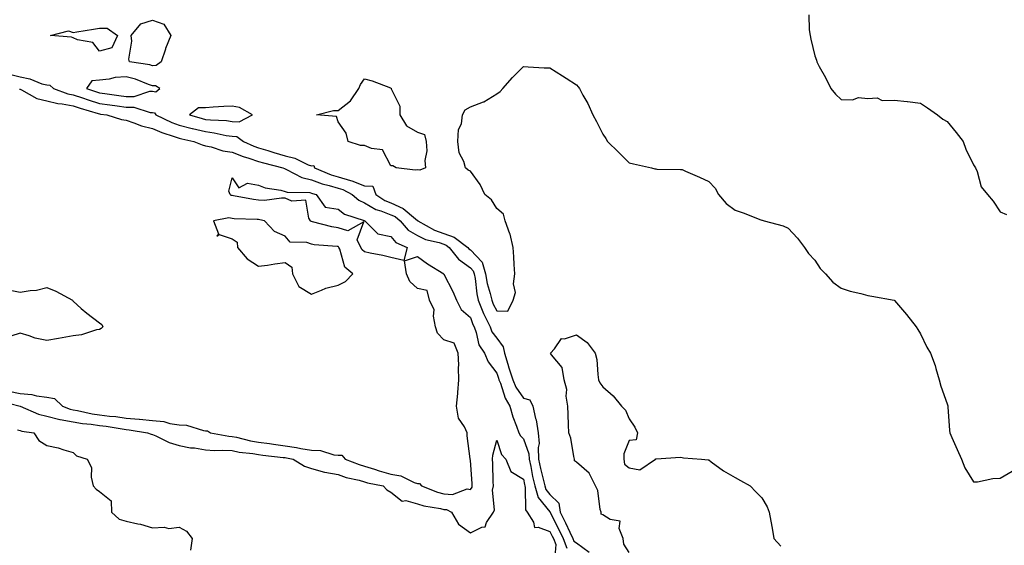
# Model space of a CAD drawing. Units: inches. Extents: x 981683 to 984323, y 7258298 to 7260938.
# Drawn here: x 982428 to 982800, y 7259259 to 7259458 of the extents above; entities that cross this region are included whole.
import ezdxf

# ---------------------------------------------------------------- set-up
doc = ezdxf.new("R2010")
doc.units = ezdxf.units.IN
doc.header["$MEASUREMENT"] = 0
doc.layers.add('Contour_98167258', color=7, linetype='Continuous', true_color=0x644bfc)

msp = doc.modelspace()

# ---------------------------------------------------------------- linework, layer by layer
at = {"layer": 'Contour_98167258'}
for points in [[(982725.86, 7259459.73, 3138), (982725.9, 7259454.07, 3138), (982726.33, 7259451.92, 3138), (982726.61, 7259450.48, 3138), (982728.05, 7259444.25, 3138), (982728.69, 7259442.56, 3138), (982728.83, 7259441.92, 3138), (982729.75, 7259440.22, 3138), (982732.17, 7259436.04, 3138), (982734.08, 7259431.92, 3138), (982735.89, 7259429.76, 3138), (982738.05, 7259427.76, 3138), (982742.37, 7259427.6, 3138), (982744.6, 7259428.47, 3138), (982748.05, 7259428.14, 3138), (982751.6, 7259428.37, 3138), (982753.54, 7259427.41, 3138), (982758.05, 7259427.5, 3138), (982762.97, 7259427, 3138), (982763.13, 7259427, 3138), (982768.05, 7259426.35, 3138), (982770.69, 7259424.56, 3138), (982774.47, 7259421.92, 3138), (982776.47, 7259420.34, 3138), (982778.05, 7259419.4, 3138), (982781.44, 7259415.31, 3138), (982784.07, 7259411.92, 3138), (982785.12, 7259408.99, 3138), (982788.05, 7259403.11, 3138), (982788.52, 7259402.39, 3138), (982788.81, 7259401.92, 3138), (982789.4, 7259400.57, 3138), (982790.89, 7259394.76, 3138), (982793.29, 7259391.92, 3138), (982795.49, 7259389.36, 3138), (982798.05, 7259385.36, 3138), (982800.52, 7259384.39, 3138)], [(982423.57, 7259437.44, 3137), (982428.05, 7259436.28, 3137), (982431.74, 7259435.61, 3137), (982436.25, 7259433.72, 3137), (982438.05, 7259433.23, 3137), (982439.28, 7259433.15, 3137), (982440.57, 7259431.92, 3137), (982446.02, 7259429.89, 3137), (982448.05, 7259429.54, 3137), (982451.59, 7259428.38, 3137), (982453.76, 7259427.63, 3137), (982458.05, 7259426.29, 3137), (982461.87, 7259425.74, 3137), (982464.61, 7259425.36, 3137), (982468.05, 7259424.87, 3137), (982471.01, 7259424.88, 3137), (982477.16, 7259422.81, 3137), (982478.05, 7259422.81, 3137), (982478.82, 7259422.69, 3137), (982479.31, 7259421.92, 3137), (982485.26, 7259419.13, 3137), (982488.05, 7259418.1, 3137), (982492.97, 7259416.84, 3137), (982493.17, 7259416.8, 3137), (982498.05, 7259415.63, 3137), (982501.35, 7259415.22, 3137), (982505.76, 7259414.21, 3137), (982508.05, 7259413.87, 3137), (982509.88, 7259413.75, 3137), (982512.32, 7259411.92, 3137), (982516.24, 7259410.11, 3137), (982518.05, 7259409.5, 3137), (982521.53, 7259408.44, 3137), (982523.81, 7259407.68, 3137), (982528.05, 7259406.5, 3137), (982531.77, 7259405.64, 3137), (982536.84, 7259403.13, 3137), (982538.05, 7259402.7, 3137), (982538.91, 7259402.78, 3137), (982539.23, 7259401.92, 3137), (982545.46, 7259399.33, 3137), (982548.05, 7259398.52, 3137), (982552.83, 7259397.14, 3137), (982553.22, 7259397.09, 3137), (982558.05, 7259395.13, 3137), (982561.14, 7259395.01, 3137), (982562.35, 7259391.92, 3137), (982565.76, 7259389.63, 3137), (982568.05, 7259388.75, 3137), (982572.7, 7259386.57, 3137), (982577.34, 7259382.63, 3137), (982578.05, 7259382.07, 3137), (982578.18, 7259382.05, 3137), (982578.22, 7259381.92, 3137), (982584.52, 7259378.39, 3137), (982588.05, 7259377.18, 3137), (982591.88, 7259375.75, 3137), (982597.08, 7259371.92, 3137), (982597.5, 7259371.37, 3137), (982598.05, 7259370.98, 3137), (982602.43, 7259366.3, 3137), (982603.7, 7259361.92, 3137), (982604.39, 7259358.26, 3137), (982605.53, 7259354.44, 3137), (982606.1, 7259351.92, 3137), (982606.66, 7259350.53, 3137), (982608.05, 7259347.92, 3137), (982612.12, 7259347.85, 3137), (982614.14, 7259351.92, 3137), (982615.07, 7259354.9, 3137), (982614.3, 7259358.17, 3137), (982614.78, 7259361.92, 3137), (982614.56, 7259365.41, 3137), (982614.42, 7259368.29, 3137), (982614.19, 7259371.92, 3137), (982613.02, 7259376.89, 3137), (982612.94, 7259377.03, 3137), (982611.11, 7259381.92, 3137), (982610.58, 7259384.45, 3137), (982608.05, 7259386.55, 3137), (982606.01, 7259389.88, 3137), (982603.52, 7259391.92, 3137), (982601.78, 7259395.65, 3137), (982598.05, 7259400.74, 3137), (982597.22, 7259401.09, 3137), (982596.19, 7259401.92, 3137), (982595.59, 7259404.38, 3137), (982593.75, 7259407.62, 3137), (982593.32, 7259411.92, 3137), (982593.49, 7259416.48, 3137), (982594.66, 7259418.53, 3137), (982595.03, 7259421.92, 3137), (982596.06, 7259423.91, 3137), (982598.05, 7259424.95, 3137), (982603.03, 7259426.9, 3137), (982603.06, 7259426.91, 3137), (982608.05, 7259429.9, 3137), (982609.25, 7259430.72, 3137), (982610.3, 7259431.92, 3137), (982613.91, 7259436.06, 3137), (982618.05, 7259440.18, 3137), (982619.88, 7259440.09, 3137), (982625.87, 7259439.74, 3137), (982628.05, 7259439.65, 3137), (982632.81, 7259436.68, 3137), (982634.21, 7259435.76, 3137), (982638.05, 7259433.27, 3137), (982638.73, 7259432.6, 3137), (982639.23, 7259431.92, 3137), (982640.53, 7259429.44, 3137), (982642.36, 7259426.23, 3137), (982644.23, 7259421.92, 3137), (982645.61, 7259419.48, 3137), (982648.05, 7259414.66, 3137), (982649.13, 7259413, 3137), (982649.75, 7259411.92, 3137), (982653.98, 7259407.85, 3137), (982658.05, 7259403.89, 3137), (982659.61, 7259403.48, 3137), (982666.48, 7259401.92, 3137), (982667.74, 7259401.61, 3137), (982668.05, 7259401.52, 3137), (982668.47, 7259401.5, 3137), (982677.42, 7259401.29, 3137), (982678.05, 7259401.26, 3137), (982679.27, 7259400.7, 3137), (982684.51, 7259398.38, 3137), (982688.05, 7259396.74, 3137), (982690.41, 7259394.28, 3137), (982691.7, 7259391.92, 3137), (982694.6, 7259388.47, 3137), (982698.05, 7259385.99, 3137), (982701.05, 7259384.92, 3137), (982707.67, 7259382.3, 3137), (982708.05, 7259382.15, 3137), (982708.26, 7259382.13, 3137), (982709.02, 7259381.92, 3137), (982716.13, 7259380, 3137), (982718.05, 7259379.22, 3137), (982721.5, 7259375.37, 3137), (982724.25, 7259371.92, 3137), (982725.75, 7259369.62, 3137), (982728.05, 7259367.11, 3137), (982730.07, 7259363.94, 3137), (982732.07, 7259361.92, 3137), (982734.92, 7259358.79, 3137), (982738.05, 7259356.55, 3137), (982741.46, 7259355.33, 3137), (982745.51, 7259354.46, 3137), (982748.05, 7259353.73, 3137), (982749.63, 7259353.5, 3137), (982758.06, 7259351.93, 3137), (982758.07, 7259351.92, 3137), (982758.16, 7259351.81, 3137), (982762.67, 7259346.54, 3137), (982766.38, 7259341.92, 3137), (982767.01, 7259340.88, 3137), (982768.05, 7259339.3, 3137), (982770.42, 7259334.29, 3137), (982771.74, 7259331.92, 3137), (982773.48, 7259327.35, 3137), (982773.75, 7259326.22, 3137), (982775.08, 7259321.92, 3137), (982775.62, 7259319.49, 3137), (982778.05, 7259312.85, 3137), (982778.26, 7259312.13, 3137), (982778.28, 7259311.92, 3137), (982778.32, 7259311.65, 3137), (982778.91, 7259302.78, 3137), (982779.05, 7259301.92, 3137), (982779.83, 7259300.14, 3137), (982781.78, 7259295.65, 3137), (982783.45, 7259291.92, 3137), (982784.79, 7259288.66, 3137), (982788.05, 7259283.39, 3137), (982789.56, 7259283.43, 3137), (982795.28, 7259284.69, 3137), (982798.05, 7259284.74, 3137), (982802.61, 7259287.36, 3137)], [(982427.84, 7259431.71, 3136), (982428.05, 7259431.65, 3136), (982428.52, 7259431.45, 3136), (982434.29, 7259428.16, 3136), (982438.05, 7259427.23, 3136), (982442.32, 7259426.19, 3136), (982443.84, 7259426.13, 3136), (982448.05, 7259425.39, 3136), (982450.67, 7259424.54, 3136), (982457.5, 7259422.47, 3136), (982458.05, 7259422.29, 3136), (982458.37, 7259422.24, 3136), (982460.72, 7259421.92, 3136), (982466.27, 7259420.14, 3136), (982468.05, 7259419.92, 3136), (982470.99, 7259418.98, 3136), (982473.89, 7259417.76, 3136), (982478.05, 7259416.79, 3136), (982481.47, 7259415.34, 3136), (982486.14, 7259413.83, 3136), (982488.05, 7259413.13, 3136), (982489.02, 7259412.89, 3136), (982493.57, 7259411.92, 3136), (982496.72, 7259410.59, 3136), (982498.05, 7259410.25, 3136), (982500.13, 7259409.84, 3136), (982504.54, 7259408.41, 3136), (982508.05, 7259407.9, 3136), (982512.3, 7259406.17, 3136), (982514.39, 7259405.58, 3136), (982518.05, 7259404.34, 3136), (982519.91, 7259403.78, 3136), (982527.28, 7259401.92, 3136), (982527.79, 7259401.66, 3136), (982528.05, 7259401.59, 3136), (982528.59, 7259401.38, 3136), (982534.39, 7259398.26, 3136), (982538.05, 7259397.45, 3136), (982542.09, 7259395.96, 3136), (982544.7, 7259395.27, 3136), (982548.05, 7259394.21, 3136), (982549.84, 7259393.71, 3136), (982553.38, 7259391.92, 3136), (982555.89, 7259389.76, 3136), (982558.05, 7259388.76, 3136), (982562.36, 7259386.23, 3136), (982564.23, 7259385.74, 3136), (982568.05, 7259384.25, 3136), (982569.64, 7259383.51, 3136), (982571.52, 7259381.92, 3136), (982574.54, 7259378.41, 3136), (982578.05, 7259376.37, 3136), (982581.07, 7259374.94, 3136), (982586.25, 7259373.72, 3136), (982588.05, 7259373.1, 3136), (982588.91, 7259372.78, 3136), (982590.07, 7259371.92, 3136), (982593.53, 7259367.4, 3136), (982598.05, 7259364.19, 3136), (982599.14, 7259363.01, 3136), (982599.47, 7259361.92, 3136), (982599.79, 7259360.18, 3136), (982600.46, 7259354.33, 3136), (982601.01, 7259351.92, 3136), (982603.04, 7259346.93, 3136), (982603.05, 7259346.92, 3136), (982605.46, 7259341.92, 3136), (982606.17, 7259340.05, 3136), (982608.05, 7259337.6, 3136), (982610.47, 7259334.34, 3136), (982610.86, 7259331.92, 3136), (982612.16, 7259327.81, 3136), (982612.57, 7259326.44, 3136), (982614.07, 7259321.92, 3136), (982615.24, 7259319.11, 3136), (982618.05, 7259314.92, 3136), (982620.53, 7259314.4, 3136), (982621.57, 7259311.92, 3136), (982622.66, 7259307.31, 3136), (982622.88, 7259306.75, 3136), (982623.61, 7259301.92, 3136), (982623.97, 7259297.84, 3136), (982623.6, 7259296.37, 3136), (982623.8, 7259291.92, 3136), (982624.55, 7259288.42, 3136), (982625.54, 7259284.43, 3136), (982626.11, 7259281.92, 3136), (982626.55, 7259280.42, 3136), (982628.05, 7259278.55, 3136), (982631.47, 7259275.34, 3136), (982631.93, 7259271.92, 3136), (982633.97, 7259267.84, 3136), (982635.55, 7259264.42, 3136), (982636.74, 7259261.92, 3136), (982637.1, 7259260.97, 3136), (982638.05, 7259260.31, 3136), (982642.92, 7259256.79, 3136)], [(982423.74, 7259317.61, 3135), (982428.05, 7259316.71, 3135), (982432.5, 7259316.37, 3135), (982434.15, 7259315.82, 3135), (982438.05, 7259315.33, 3135), (982441.01, 7259314.88, 3135), (982444.01, 7259311.92, 3135), (982446.9, 7259310.77, 3135), (982448.05, 7259310.56, 3135), (982449.67, 7259310.3, 3135), (982455.23, 7259309.1, 3135), (982458.05, 7259308.7, 3135), (982461.75, 7259308.22, 3135), (982464.13, 7259308, 3135), (982468.05, 7259307.47, 3135), (982472.94, 7259307.03, 3135), (982473.15, 7259307.02, 3135), (982478.05, 7259306.52, 3135), (982482.23, 7259306.1, 3135), (982484.59, 7259305.38, 3135), (982488.05, 7259304.87, 3135), (982490.89, 7259304.76, 3135), (982497.26, 7259302.71, 3135), (982498.05, 7259302.65, 3135), (982498.81, 7259302.68, 3135), (982499.91, 7259301.92, 3135), (982506.77, 7259300.64, 3135), (982508.05, 7259300.55, 3135), (982509.74, 7259300.23, 3135), (982515.04, 7259298.91, 3135), (982518.05, 7259298.4, 3135), (982522.17, 7259297.8, 3135), (982523.67, 7259297.54, 3135), (982528.05, 7259296.93, 3135), (982532.43, 7259296.3, 3135), (982533.99, 7259295.98, 3135), (982538.05, 7259295.34, 3135), (982541.4, 7259295.27, 3135), (982546.44, 7259293.53, 3135), (982548.05, 7259293.46, 3135), (982549.53, 7259293.4, 3135), (982550.78, 7259291.92, 3135), (982556.04, 7259289.91, 3135), (982558.05, 7259289.34, 3135), (982561.82, 7259288.15, 3135), (982563.6, 7259287.47, 3135), (982568.05, 7259286.3, 3135), (982571.82, 7259285.69, 3135), (982576.84, 7259283.13, 3135), (982578.05, 7259282.77, 3135), (982578.87, 7259282.74, 3135), (982579.54, 7259281.92, 3135), (982585.56, 7259279.43, 3135), (982588.05, 7259278.8, 3135), (982591.34, 7259278.63, 3135), (982596.81, 7259280.68, 3135), (982598.05, 7259280.52, 3135), (982598.65, 7259281.32, 3135), (982598.77, 7259281.92, 3135), (982598.74, 7259282.61, 3135), (982598.05, 7259291.56, 3135), (982597.99, 7259291.86, 3135), (982597.97, 7259291.92, 3135), (982597.97, 7259292, 3135), (982596.86, 7259300.73, 3135), (982596.8, 7259301.92, 3135), (982595.83, 7259304.14, 3135), (982593.59, 7259307.46, 3135), (982592.81, 7259311.92, 3135), (982593.28, 7259316.69, 3135), (982593.27, 7259317.14, 3135), (982593.67, 7259321.92, 3135), (982593.49, 7259326.48, 3135), (982593.68, 7259327.55, 3135), (982593.42, 7259331.92, 3135), (982591.87, 7259335.74, 3135), (982588.05, 7259336.97, 3135), (982585.6, 7259339.47, 3135), (982584.83, 7259341.92, 3135), (982584.06, 7259345.91, 3135), (982584.42, 7259348.29, 3135), (982582.65, 7259351.92, 3135), (982581.74, 7259355.61, 3135), (982578.05, 7259356.34, 3135), (982575.22, 7259359.09, 3135), (982573.86, 7259361.92, 3135), (982573.13, 7259366.84, 3135), (982578.05, 7259368.44, 3135), (982581.81, 7259365.68, 3135), (982587.96, 7259361.92, 3135), (982587.9, 7259361.77, 3135), (982588.05, 7259361.83, 3135), (982591.43, 7259355.3, 3135), (982592.76, 7259351.92, 3135), (982594.57, 7259348.44, 3135), (982598.05, 7259345.4, 3135), (982598.96, 7259342.83, 3135), (982599.41, 7259341.92, 3135), (982600.23, 7259339.74, 3135), (982601.19, 7259335.06, 3135), (982603.31, 7259331.92, 3135), (982604.77, 7259328.64, 3135), (982608.05, 7259324.41, 3135), (982608.63, 7259322.5, 3135), (982608.81, 7259321.92, 3135), (982609.36, 7259320.61, 3135), (982611.12, 7259314.99, 3135), (982612.95, 7259311.92, 3135), (982614.09, 7259307.96, 3135), (982615.51, 7259304.46, 3135), (982616.38, 7259301.92, 3135), (982616.93, 7259300.8, 3135), (982618.05, 7259299.6, 3135), (982620.13, 7259294, 3135), (982620.23, 7259291.92, 3135), (982620.82, 7259289.15, 3135), (982621.54, 7259285.41, 3135), (982622.33, 7259281.92, 3135), (982623.63, 7259277.5, 3135), (982628.05, 7259272, 3135), (982628.09, 7259271.96, 3135), (982628.1, 7259271.92, 3135), (982628.14, 7259271.83, 3135), (982631.46, 7259265.33, 3135), (982633.07, 7259261.92, 3135), (982634.46, 7259258.33, 3135)], [(982424.23, 7259355.74, 3135), (982428.05, 7259355.02, 3135), (982431.81, 7259355.68, 3135), (982434.17, 7259355.8, 3135), (982438.05, 7259356.73, 3135), (982441.46, 7259355.33, 3135), (982447.84, 7259351.92, 3135), (982447.89, 7259351.76, 3135), (982448.05, 7259351.61, 3135), (982451.09, 7259348.88, 3135), (982453.15, 7259347.02, 3135), (982458.05, 7259343.38, 3135), (982458.87, 7259342.74, 3135), (982459.21, 7259341.92, 3135), (982458.67, 7259341.3, 3135), (982458.05, 7259340.95, 3135), (982456.92, 7259340.79, 3135), (982451.14, 7259338.83, 3135), (982448.05, 7259338.54, 3135), (982443.93, 7259337.8, 3135), (982442.45, 7259337.52, 3135), (982438.05, 7259336.74, 3135), (982433.73, 7259337.6, 3135), (982431.45, 7259338.52, 3135), (982428.05, 7259339.47, 3135), (982424.48, 7259338.35, 3135)], [(982658.05, 7259256.74, 3136), (982655.93, 7259259.8, 3136), (982655.76, 7259261.92, 3136), (982654.25, 7259265.72, 3136), (982654.6, 7259268.47, 3136), (982650.76, 7259269.21, 3136), (982648.05, 7259270.91, 3136), (982647.36, 7259271.23, 3136), (982647.38, 7259271.92, 3136), (982647.09, 7259272.88, 3136), (982646.17, 7259280.05, 3136), (982645.31, 7259281.92, 3136), (982642.84, 7259286.71, 3136), (982638.05, 7259290.85, 3136), (982637.38, 7259291.25, 3136), (982637.32, 7259291.92, 3136), (982637.04, 7259292.93, 3136), (982635.98, 7259299.85, 3136), (982635.18, 7259301.92, 3136), (982635.05, 7259304.92, 3136), (982634.94, 7259308.81, 3136), (982634.81, 7259311.92, 3136), (982634.24, 7259315.73, 3136), (982634.42, 7259318.29, 3136), (982633.49, 7259321.92, 3136), (982632.64, 7259326.51, 3136), (982628.68, 7259331.29, 3136), (982628.28, 7259331.92, 3136), (982629.76, 7259333.63, 3136), (982632.45, 7259337.52, 3136), (982633.53, 7259337.4, 3136), (982638.05, 7259338.86, 3136), (982642.15, 7259336.02, 3136), (982645.18, 7259331.92, 3136), (982645.74, 7259329.61, 3136), (982646.1, 7259323.87, 3136), (982646.45, 7259321.92, 3136), (982646.9, 7259320.77, 3136), (982648.05, 7259319.24, 3136), (982651.95, 7259315.82, 3136), (982655.09, 7259311.92, 3136), (982656.57, 7259310.44, 3136), (982658.05, 7259307.2, 3136), (982660.19, 7259304.06, 3136), (982661.16, 7259301.92, 3136), (982660.69, 7259299.28, 3136), (982658.05, 7259298.99, 3136), (982655.99, 7259293.98, 3136), (982655.94, 7259291.92, 3136), (982656.21, 7259290.08, 3136), (982658.05, 7259288.64, 3136), (982662.05, 7259287.92, 3136), (982667.91, 7259291.92, 3136), (982667.87, 7259292.1, 3136), (982668.05, 7259292.07, 3136), (982668.19, 7259292.06, 3136), (982677.32, 7259292.65, 3136), (982678.05, 7259292.6, 3136), (982678.55, 7259292.42, 3136), (982685.36, 7259291.92, 3136), (982687.81, 7259291.68, 3136), (982688.05, 7259291.65, 3136), (982688.99, 7259290.98, 3136), (982693.66, 7259287.53, 3136), (982698.05, 7259284.98, 3136), (982700.01, 7259283.88, 3136), (982703.67, 7259281.92, 3136), (982705.78, 7259279.65, 3136), (982708.05, 7259277.38, 3136), (982710.12, 7259273.99, 3136), (982710.89, 7259271.92, 3136), (982711.49, 7259268.48, 3136), (982712.01, 7259265.88, 3136), (982712.66, 7259261.92, 3136), (982715.22, 7259259.09, 3136)], [(982420.06, 7259313.93, 3134), (982428.06, 7259311.93, 3134), (982428.09, 7259311.92, 3134), (982435.01, 7259308.88, 3134), (982438.05, 7259308.14, 3134), (982443, 7259306.87, 3134), (982443.1, 7259306.87, 3134), (982448.05, 7259306.03, 3134), (982451.59, 7259305.46, 3134), (982454.8, 7259305.17, 3134), (982458.05, 7259304.7, 3134), (982460.52, 7259304.39, 3134), (982466.61, 7259303.36, 3134), (982468.05, 7259303.15, 3134), (982469.18, 7259303.05, 3134), (982476.18, 7259301.92, 3134), (982477.47, 7259301.34, 3134), (982478.05, 7259301.19, 3134), (982479.28, 7259300.69, 3134), (982484.32, 7259298.19, 3134), (982488.05, 7259297.07, 3134), (982492.4, 7259296.27, 3134), (982493.81, 7259296.16, 3134), (982498.05, 7259295.5, 3134), (982501.37, 7259295.24, 3134), (982504.58, 7259295.39, 3134), (982508.05, 7259295.17, 3134), (982510.77, 7259294.64, 3134), (982515.9, 7259294.07, 3134), (982518.05, 7259293.71, 3134), (982519.61, 7259293.48, 3134), (982527.38, 7259292.59, 3134), (982528.05, 7259292.51, 3134), (982528.56, 7259292.43, 3134), (982531.08, 7259291.92, 3134), (982535.42, 7259289.29, 3134), (982538.05, 7259288.47, 3134), (982542.89, 7259287.08, 3134), (982543.11, 7259286.98, 3134), (982548.05, 7259286.1, 3134), (982551.19, 7259285.06, 3134), (982555.98, 7259283.99, 3134), (982558.05, 7259283.4, 3134), (982559.18, 7259283.05, 3134), (982565.1, 7259281.92, 3134), (982566.54, 7259280.41, 3134), (982568.05, 7259279.52, 3134), (982572.24, 7259276.11, 3134), (982573.7, 7259276.27, 3134), (982578.05, 7259275.1, 3134), (982580.44, 7259274.31, 3134), (982586.69, 7259273.28, 3134), (982588.05, 7259272.93, 3134), (982589.01, 7259272.88, 3134), (982590.86, 7259271.92, 3134), (982593.49, 7259267.36, 3134), (982598.05, 7259264.16, 3134), (982602.4, 7259266.27, 3134), (982603.56, 7259266.41, 3134), (982604.17, 7259268.04, 3134), (982606.74, 7259271.92, 3134), (982607.2, 7259272.77, 3134), (982606.35, 7259280.22, 3134), (982606.72, 7259281.92, 3134), (982606.65, 7259283.32, 3134), (982606.49, 7259290.36, 3134), (982606.41, 7259291.92, 3134), (982606.55, 7259293.42, 3134), (982608.05, 7259299.14, 3134), (982609.8, 7259293.67, 3134), (982611.38, 7259291.92, 3134), (982613.36, 7259287.23, 3134), (982618.05, 7259284.44, 3134), (982618.46, 7259282.33, 3134), (982618.55, 7259281.92, 3134), (982618.75, 7259281.22, 3134), (982618.89, 7259272.76, 3134), (982619.47, 7259271.92, 3134), (982621.86, 7259268.11, 3134), (982622.21, 7259266.08, 3134), (982623.66, 7259266.31, 3134), (982628.05, 7259264.64, 3134), (982628.97, 7259262.84, 3134), (982629.41, 7259261.92, 3134), (982630.26, 7259259.71, 3134), (982629.82, 7259253.69, 3134)], [(982426.99, 7259302.98, 3133), (982428.05, 7259302.7, 3133), (982428.64, 7259302.51, 3133), (982433.25, 7259301.92, 3133), (982435.13, 7259299, 3133), (982438.05, 7259297.12, 3133), (982442.33, 7259296.2, 3133), (982444.57, 7259295.4, 3133), (982448.05, 7259294.45, 3133), (982449.28, 7259293.15, 3133), (982453.28, 7259291.92, 3133), (982454.95, 7259288.82, 3133), (982454.8, 7259285.17, 3133), (982455.6, 7259281.92, 3133), (982456.73, 7259280.6, 3133), (982458.05, 7259279.68, 3133), (982462.35, 7259276.22, 3133), (982462.57, 7259271.92, 3133), (982465.47, 7259269.34, 3133), (982468.05, 7259268.52, 3133), (982472.48, 7259267.49, 3133), (982473.48, 7259267.35, 3133), (982478.05, 7259265.98, 3133), (982482.35, 7259266.22, 3133), (982484.16, 7259265.81, 3133), (982488.05, 7259266.21, 3133), (982490.9, 7259264.77, 3133), (982492.99, 7259261.92, 3133), (982492.35, 7259257.62, 3133)]]:
    msp.add_polyline3d(points, dxfattribs=at)
for points in [[(982458.05, 7259446.04, 3137), (982455.42, 7259449.29, 3137), (982449.66, 7259450.31, 3137), (982448.05, 7259451.02, 3137), (982447.42, 7259451.29, 3137), (982439.54, 7259451.92, 3137), (982446.29, 7259453.68, 3137), (982448.05, 7259453.07, 3137), (982449.43, 7259453.3, 3137), (982455.71, 7259454.26, 3137), (982458.05, 7259454.66, 3137), (982460.87, 7259454.74, 3137), (982464.84, 7259451.92, 3137), (982462.66, 7259447.31, 3137)], [(982478.05, 7259440.53, 3137), (982477.01, 7259440.88, 3137), (982469.32, 7259441.92, 3137), (982469.11, 7259442.98, 3137), (982470.24, 7259449.73, 3137), (982470, 7259451.92, 3137), (982473.59, 7259456.38, 3137), (982478.05, 7259457.68, 3137), (982482.3, 7259456.17, 3137), (982484.96, 7259451.92, 3137), (982482.95, 7259447.02, 3137), (982482.87, 7259446.74, 3137), (982481.28, 7259441.92, 3137), (982479.41, 7259440.56, 3137)], [(982478.05, 7259430.85, 3138), (982479.32, 7259430.65, 3138), (982480.75, 7259431.92, 3138), (982479.09, 7259432.96, 3138), (982478.05, 7259432.94, 3138), (982476.55, 7259433.42, 3138), (982471.61, 7259435.48, 3138), (982468.05, 7259436.35, 3138), (982463.94, 7259436.03, 3138), (982461.6, 7259435.47, 3138), (982458.05, 7259435.09, 3138), (982455.15, 7259434.82, 3138), (982453.13, 7259431.92, 3138), (982456.8, 7259430.67, 3138), (982458.05, 7259430.27, 3138), (982459.96, 7259430.01, 3138), (982465.35, 7259429.22, 3138), (982468.05, 7259428.84, 3138), (982471.13, 7259428.84, 3138), (982476.97, 7259430.84, 3138)], [(982578.05, 7259401.19, 3137), (982577.17, 7259401.04, 3137), (982569.96, 7259401.92, 3137), (982568.79, 7259402.66, 3137), (982568.05, 7259402.71, 3137), (982564.91, 7259408.78, 3137), (982560.76, 7259409.21, 3137), (982558.05, 7259410.42, 3137), (982556.54, 7259410.41, 3137), (982551.85, 7259411.92, 3137), (982551.16, 7259415.03, 3137), (982548.05, 7259419.31, 3137), (982547.48, 7259421.35, 3137), (982539.87, 7259421.92, 3137), (982546.35, 7259423.62, 3137), (982548.05, 7259423.56, 3137), (982552.73, 7259427.24, 3137), (982555.92, 7259431.92, 3137), (982556.53, 7259433.44, 3137), (982558.05, 7259435.54, 3137), (982560.99, 7259434.86, 3137), (982567.83, 7259432.14, 3137), (982568.05, 7259432.08, 3137), (982568.11, 7259431.98, 3137), (982568.16, 7259431.92, 3137), (982568.16, 7259431.81, 3137), (982571.42, 7259425.29, 3137), (982571.45, 7259421.92, 3137), (982573.91, 7259417.78, 3137), (982578.05, 7259415.4, 3137), (982580.65, 7259414.52, 3137), (982581.4, 7259411.92, 3137), (982581.57, 7259408.4, 3137), (982580.84, 7259404.71, 3137), (982581.08, 7259401.92, 3137), (982578.93, 7259401.04, 3137)], [(982508.05, 7259419.47, 3138), (982510.69, 7259419.28, 3138), (982515.81, 7259421.92, 3138), (982510.86, 7259424.73, 3138), (982508.05, 7259425.28, 3138), (982504.91, 7259425.06, 3138), (982500.95, 7259424.82, 3138), (982498.05, 7259424.63, 3138), (982495.34, 7259424.63, 3138), (982491.99, 7259421.92, 3138), (982496.71, 7259420.58, 3138), (982498.05, 7259420.26, 3138), (982499.93, 7259420.04, 3138), (982505.92, 7259419.79, 3138)], [(982568.05, 7259368.1, 3135), (982564.94, 7259368.81, 3135), (982560.21, 7259369.76, 3135), (982558.05, 7259370.24, 3135), (982557.16, 7259371.03, 3135), (982556.73, 7259371.92, 3135), (982555.25, 7259374.72, 3135), (982557.75, 7259381.62, 3135), (982551.82, 7259378.15, 3135), (982548.05, 7259379.25, 3135), (982545.75, 7259379.62, 3135), (982538.4, 7259381.57, 3135), (982538.05, 7259381.64, 3135), (982537.84, 7259381.71, 3135), (982537.65, 7259381.92, 3135), (982537.03, 7259382.94, 3135), (982535.84, 7259389.71, 3135), (982530.6, 7259389.37, 3135), (982528.05, 7259390.46, 3135), (982526.67, 7259390.54, 3135), (982520.3, 7259389.67, 3135), (982518.05, 7259389.76, 3135), (982516.1, 7259389.97, 3135), (982508.6, 7259391.37, 3135), (982508.05, 7259391.44, 3135), (982507.67, 7259391.54, 3135), (982507.33, 7259391.92, 3135), (982506.84, 7259393.13, 3135), (982508.05, 7259398.17, 3135), (982510.58, 7259394.45, 3135), (982513.83, 7259396.14, 3135), (982518.05, 7259395.46, 3135), (982520.57, 7259394.44, 3135), (982526.44, 7259393.53, 3135), (982528.05, 7259393.07, 3135), (982528.89, 7259392.76, 3135), (982537.39, 7259392.58, 3135), (982538.05, 7259392.44, 3135), (982538.43, 7259392.3, 3135), (982539.86, 7259391.92, 3135), (982543.18, 7259387.05, 3135), (982548.05, 7259386.4, 3135), (982550.53, 7259384.4, 3135), (982557.95, 7259382.02, 3135), (982558.05, 7259381.98, 3135), (982558.09, 7259381.96, 3135), (982558.22, 7259381.92, 3135), (982563.13, 7259377, 3135), (982568.05, 7259376.08, 3135), (982569.9, 7259373.77, 3135), (982574.22, 7259371.92, 3135), (982572.96, 7259367.01, 3135)], [(982548.05, 7259357.65, 3136), (982550.89, 7259359.08, 3136), (982553.61, 7259361.92, 3136), (982550.57, 7259364.44, 3136), (982548.75, 7259371.22, 3136), (982548.41, 7259371.92, 3136), (982548.28, 7259372.15, 3136), (982548.05, 7259372.22, 3136), (982547.69, 7259372.28, 3136), (982539.04, 7259372.91, 3136), (982538.05, 7259373.09, 3136), (982536.22, 7259373.75, 3136), (982530.03, 7259373.9, 3136), (982528.05, 7259376.2, 3136), (982524.01, 7259377.88, 3136), (982520.34, 7259381.92, 3136), (982518.49, 7259382.36, 3136), (982518.05, 7259382.38, 3136), (982517.54, 7259382.43, 3136), (982508.81, 7259382.68, 3136), (982508.05, 7259382.77, 3136), (982506.89, 7259383.08, 3136), (982501.08, 7259381.92, 3136), (982502.93, 7259377.04, 3136), (982502.25, 7259376.12, 3136), (982503.15, 7259376.82, 3136), (982508.05, 7259375.16, 3136), (982509.96, 7259373.83, 3136), (982510.04, 7259371.92, 3136), (982513.69, 7259367.56, 3136), (982518.05, 7259364.76, 3136), (982521.38, 7259365.25, 3136), (982524.25, 7259365.72, 3136), (982528.05, 7259366.24, 3136), (982530.57, 7259364.44, 3136), (982530.93, 7259361.92, 3136), (982533.26, 7259357.13, 3136), (982538.05, 7259354.23, 3136), (982541.84, 7259355.71, 3136), (982543.41, 7259356.56, 3136)]]:
    msp.add_polyline3d(points, close=True, dxfattribs=at)

doc.saveas('drawing.dxf')
